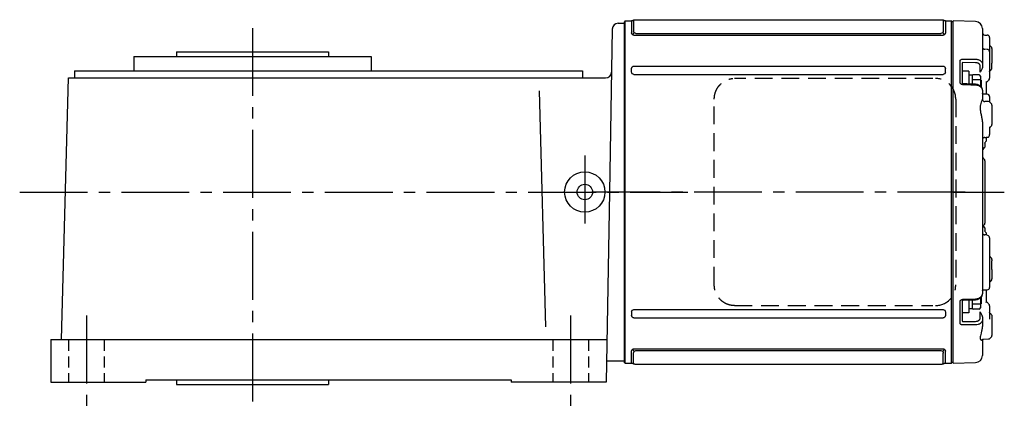
# Model space of a CAD drawing. Extents: x -602 to 1173, y 90 to 932.
# Drawn here: x 744 to 1159, y 768 to 932 of the extents above; entities that cross this region are included whole.
import ezdxf

# ---------------------------------------------------------------- set-up
doc = ezdxf.new("R2010")
doc.units = 0
doc.header["$LTSCALE"] = 3
doc.header["$MEASUREMENT"] = 0
for name, pattern in [('HIDDEN', [3.75, 2.5, -1.25]), ('HIDDEN2', [4.7625, 3.175, -1.5875]), ('sekkei(A2)', [14.2875, 9.525, -1.5875, 1.5875, -1.5875]), ('sekkei_H', [2.38125, 1.5875, -0.79375])]:
    doc.linetypes.add(name, pattern=pattern)
doc.layers.get('0').update_dxf_attribs({"linetype": 'CONTINUOUS'})
for name, color, linetype in [('CENTER', 3, 'sekkei(A2)'), ('HIDDEN', 1, 'HIDDEN'), ('HIDS', 1, 'HIDDEN2')]:
    doc.layers.add(name, color=color, linetype=linetype)

# ---------------------------------------------------------------- blocks, each defined once
blk = doc.blocks.new('A$C262A08DC-右上')
for p, q in [((0.5, 72), (0, 71.5)), ((0, 71.5), (0, -71.5)), ((0.5, -72), (0.5, 72)), ((3.13, 72), (0.5, 72)), ((3.13, 72), (3.13, 66.93)), ((4, 72.19), (4, 67.74)), ((134.04, 72.5), (4.46, 72.5)), ((134.5, 72.19), (134.5, 67.74)), ((135.37, 72), (135.37, 66.93)), ((135.37, 72), (135.37, 66.93)), ((138, 72), (135.37, 72)), ((138, -72), (138, 72)), ((138, 72), (138.5, 71.5)), ((138.5, 71.5), (138.5, -71.5)), ((4.22, 66.94), (3.52, 66.29)), ((133.5, 66.74), (5, 66.74)), ((134.28, 66.94), (134.98, 66.29)), ((134.37, 65.93), (4.13, 65.93)), ((3.13, 50.47), (3.13, 52)), ((134.37, 53), (4.13, 53)), ((135.37, 50.47), (135.37, 52)), ((134.37, 49.47), (4.13, 49.47)), ((134.37, -49.47), (4.13, -49.47)), ((3.13, -50.47), (3.13, -52)), ((134.37, -53), (4.13, -53)), ((135.37, -50.47), (135.37, -52)), ((4.22, -66.94), (3.52, -66.29)), ((134.37, -65.93), (4.13, -65.93)), ((134.28, -66.94), (134.98, -66.29)), ((3.13, -72), (3.13, -66.93)), ((4, -72.19), (4, -67.74)), ((133.5, -66.74), (5, -66.74)), ((134.5, -72.19), (134.5, -67.74)), ((135.37, -72), (135.37, -66.93)), ((0.5, -72), (0, -71.5)), ((3.13, -72), (0.5, -72)), ((134.04, -72.5), (4.46, -72.5)), ((138, -72), (135.37, -72)), ((138, -72), (138.5, -71.5))]:
    blk.add_line(p, q)
for centre, start, end in [((3.13, 73), 270, 311.4096), ((4.46, 71.5), 90, 131.4096), ((134.04, 71.5), 48.5904, 90), ((135.37, 73), 228.5904, 270), ((4.13, 66.93), 180, 270), ((5, 67.74), 180, 270), ((133.5, 67.74), 270, 0), ((134.37, 66.93), 270, 0), ((4.13, 52), 90, 180), ((4.13, 50.47), 180, 270), ((134.37, 52), 0, 90), ((134.37, 50.47), 270, 0), ((4.13, -50.47), 90, 180), ((134.37, -50.47), 0, 90), ((4.13, -52), 180, 270), ((134.37, -52), 270, 0), ((4.13, -66.93), 90, 180), ((134.37, -66.93), 0, 90), ((5, -67.74), 90, 180), ((133.5, -67.74), 0, 90), ((3.13, -73), 48.5904, 90), ((4.46, -71.5), 228.5904, 270), ((134.04, -71.5), 270, 311.4096), ((135.37, -73), 90, 131.4096)]:
    blk.add_arc(centre, 1, start, end)
at = {"layer": 'CENTER'}
blk.add_line((-5.26, 0), (144.74, 0), dxfattribs=at)
blk = doc.blocks.new('A$C51790F55-右上')
for p, q in [((-0.2, 71.98), (-9.58, 71.74)), ((-0.2, 71.98), (0, 71.79)), ((0, 0), (0, 71.79)), ((-12.5, 62.1), (-12.5, 68.74)), ((-16.5, 52.25), (-16.5, 60.39)), ((-15.79, 61.52), (-16.21, 61.1)), ((-12.93, 61.85), (-15.1, 61.81)), ((-12.5, 53.74), (-12.5, 56.57)), ((-4.29, 54.44), (-9.58, 54.42)), ((-4, 45.62), (-4, 54.34)), ((-3.03, 55.1), (-3.03, 46.2)), ((-15.5, 51.14), (-15.5, 52.3)), ((-15.5, 50.4), (-15.5, 51.14)), ((-15.5, 47.84), (-15.5, 50.4)), ((-12.5, 52.52), (-12.5, 53.74)), ((-11.53, 53.03), (-11.53, 50.42)), ((-14.51, 46.43), (-14.1, 46.41)), ((-14, 41.15), (-14, 46.3)), ((-13.99, 46.35), (-13.98, 46.27)), ((-13.98, 46.27), (-13.99, 46.33)), ((-12.05, 47.01), (-12.05, 44.14)), ((-12.5, -29.47), (-12.5, 42.86)), ((-4.31, 45.52), (-4.31, 45.52)), ((-15.79, 37.73), (-16.21, 37.31)), ((-15.5, 22.46), (-15.5, 40.15)), ((-12.9, 41.2), (-14.53, 41.15)), ((-16.5, 32.54), (-16.5, 36.6)), ((-16.5, 32.54), (-16.5, 28.93)), ((-16.5, 28.4), (-16.5, 28.93)), ((-16.21, 27.69), (-15.79, 27.27)), ((-15.5, 19.25), (-15.5, 19.87)), ((-14.8, 18.3), (-14.08, 18.07)), ((-14, 17.17), (-14, 18.05)), ((-13.58, 18), (-13.48, 18)), ((-13.51, 15.13), (-12.72, 14.15)), ((-13.5, 15.24), (-13.5, 16.36)), ((-13.5, 0), (-13.5, 13.09)), ((-13.09, 13.91), (-13.21, 13.79)), ((-13.5, -13.09), (-13.5, 0)), ((0, -71.79), (0, 0)), ((-13.21, -13.79), (-13.09, -13.91)), ((-13.5, -20.53), (-13.5, -19.11)), ((-15.5, -25), (-15.5, -24.22)), ((-14.52, -22.94), (-14, -22.93)), ((-14, -22.96), (-14, -21.42)), ((-13.48, -22.92), (-13.58, -22.92)), ((-16.5, -36.6), (-16.5, -28.4)), ((-15.79, -27.27), (-16.21, -27.69)), ((-16.21, -37.31), (-15.79, -37.73)), ((-15.5, -38.62), (-15.5, -37.92)), ((-15.5, -40.15), (-15.5, -38.62)), ((-15.1, -38.02), (-13.48, -38.05)), ((-14, -46.39), (-14, -41.13)), ((-13.48, -38.05), (-13.48, -38.05)), ((-12.5, -42.86), (-12.5, -39.05)), ((-12.05, -44.14), (-12.05, -47.01)), ((-4, -54.34), (-4, -45.62)), ((-15.5, -50.4), (-15.5, -47.84)), ((-14.1, -46.41), (-14.51, -46.43)), ((-3.03, -46.2), (-3.03, -55.1)), ((-16.5, -52.19), (-16.5, -54.27)), ((-15.5, -50.85), (-15.59, -50.91)), ((-15.5, -51.14), (-15.5, -50.4)), ((-15.5, -58.82), (-15.5, -51.14)), ((-12.5, -53.74), (-12.5, -52.52)), ((-12.5, -68.74), (-12.5, -53.74)), ((-11.53, -50.42), (-11.53, -53.03)), ((-16.5, -60.39), (-16.5, -54.27)), ((-9.58, -54.42), (-4.29, -54.44)), ((-16.21, -61.1), (-15.79, -61.52)), ((-15.5, -60.89), (-15.5, -59.17)), ((-15.5, -62.93), (-15.5, -60.89)), ((-14.52, -60.01), (-13.48, -60.04)), ((-12.5, -61.29), (-12.5, -61.29)), ((-13.48, -66.03), (-14.52, -66.02)), ((-9.58, -71.74), (-0.2, -71.98)), ((0, -71.79), (-0.2, -71.98))]:
    blk.add_line(p, q)
at = {"color": 2}
for p, q in [((-6.8, 45.43), (-6.8, 50.9)), ((-6.8, 50.9), (-4, 50.9)), ((-4, 45.62), (-4, 50.9)), ((-11.6, 44.61), (-11.6, 48.8)), ((-11.6, 47.2), (-8.1, 47.2)), ((-11.1, 49.3), (-8.6, 49.3)), ((-8.1, 49.15), (-6.8, 49.15)), ((-8.1, 45.38), (-8.1, 49.15)), ((-11.6, -48.8), (-11.6, -44.61)), ((-8.1, -49.15), (-8.1, -45.38)), ((-6.8, -50.9), (-6.8, -45.43)), ((-4, -50.9), (-4, -45.62)), ((-11.6, -47.2), (-8.1, -47.2)), ((-11.1, -49.3), (-8.6, -49.3)), ((-8.1, -49.15), (-6.8, -49.15)), ((-6.8, -50.9), (-4, -50.9))]:
    blk.add_line(p, q, dxfattribs=at)
at = {"flags": 128}
for points in [[(-9.58, 55.91), (-7.58, 55.91), (-4.29, 55.92)], [(-4.31, 45.52), (-8.01, 45.38), (-9.59, 45.32)], [(-4.29, 45.15), (-6.29, 45.07), (-9.58, 44.95)], [(-14.53, -41.15), (-13.78, -41.17), (-12.9, -41.2)], [(-9.59, -45.32), (-5.89, -45.46), (-4.31, -45.52)], [(-9.58, -44.95), (-7.58, -45.02), (-4.29, -45.15)], [(-4.29, -55.92), (-6.29, -55.92), (-9.58, -55.91)]]:
    blk.add_lwpolyline(points, dxfattribs=at)
for centre, radius, start, end in [((-9.5, 68.74), 3, 91.5, 180), ((-15.5, 60.39), 1, 135, 180), ((-15.08, 60.81), 1, 91, 135), ((-14.5, 47.84), 1, 180, 225.5871), ((-15.08, 37.02), 1, 114.9145, 135), ((-14.5, 40.15), 1, 91.9003, 180), ((-15.5, 36.6), 1, 135, 180), ((-15.5, 28.4), 1, 180, 225), ((-15.08, 27.98), 1, 225, 232.1079), ((-16, 26.79), 0.5, 0, 52.1079), ((-14.5, 19.25), 1, 180, 252.3954), ((-12.5, 13.09), 1, 135, 180), ((-14.5, 15.33), 2, 315, 328.0408), ((-13.43, 13.69), 0.932, 0.2517, 46.7002), ((-13.5, 13.53), 1, 0.0015, 38.9938), ((-12.5, -13.09), 1, 180, 225), ((-14.5, -15.33), 2, 0, 45), ((-13.5, -17.28), 1, 321.067, 359.9933), ((-13.5, -17.28), 1, 321.9768, 359.9748), ((-15.5, -28.4), 1, 135, 180), ((-15.08, -27.98), 1, 127.8921, 135), ((-16, -26.79), 0.5, 307.8921, 0), ((-15.5, -36.6), 1, 180, 225), ((-15.08, -37.02), 1, 225, 269), ((-14.5, -40.15), 1, 180, 268.0997), ((-13.5, -39.05), 1, 0, 89), ((-14.5, -47.84), 1, 134.4129, 180), ((-15.5, -60.39), 1, 180, 225), ((-15.08, -60.81), 1, 225, 245.0855), ((-14.5, -59.01), 1, 179.9885, 269.0738), ((-13.5, -61.04), 1, 0.0164, 89.0374), ((-14.5, -65.02), 1, 180.0005, 269.0001), ((-13.5, -67.03), 1, 0.0003, 89.0002), ((-9.5, -68.74), 3, 180, 268.5)]:
    blk.add_arc(centre, radius, start, end)
at = {"color": 2}
for centre, start, end in [((-11.1, 48.8), 90, 180), ((-8.6, 48.8), 0, 90), ((-11.1, -48.8), 180, 270), ((-8.6, -48.8), 270, 0)]:
    blk.add_arc(centre, 0.5, start, end, dxfattribs=at)
for points, knots in [([(-12.5, 62.1), (-12.5, 62.27), (-12.43, 62.38), (-12.3, 62.44), (-12.25, 62.44), (-12.14, 62.43), (-12.09, 62.41), (-11.92, 62.3), (-11.82, 62.18), (-11.7, 61.93), (-11.67, 61.83), (-11.63, 61.62), (-11.62, 61.5), (-11.62, 61.24), (-11.63, 61.1), (-11.67, 60.79), (-11.7, 60.63), (-11.82, 60.13), (-11.93, 59.75), (-12.09, 59.15), (-12.14, 58.94), (-12.25, 58.5), (-12.3, 58.28), (-12.43, 57.58), (-12.5, 57.09), (-12.5, 56.57)], [0, 0, 0, 0, 0.125, 0.125, 0.1875, 0.1875, 0.25, 0.25, 0.375, 0.375, 0.4375, 0.4375, 0.5, 0.5, 0.5625, 0.5625, 0.625, 0.625, 0.75, 0.75, 0.8125, 0.8125, 0.875, 0.875, 1, 1, 1, 1]), ([(-12.5, 62.13), (-12.5, 62.13), (-12.5, 62.15), (-12.51, 62.07), (-12.62, 61.95), (-12.8, 61.85), (-12.91, 61.86), (-12.93, 61.86)], [0, 0, 0, 0, 0.002647, 0.274712, 0.556229, 0.891514, 1, 1, 1, 1]), ([(-12.5, 53.74), (-12.5, 53.88), (-12.48, 54.02), (-12.41, 54.3), (-12.35, 54.44), (-12.21, 54.7), (-12.12, 54.82), (-11.91, 55.06), (-11.79, 55.17), (-11.52, 55.37), (-11.37, 55.46), (-11.05, 55.62), (-10.88, 55.68), (-10.35, 55.85), (-9.97, 55.91), (-9.58, 55.91)], [0, 0, 0, 0, 0.125, 0.125, 0.25, 0.25, 0.375, 0.375, 0.5, 0.5, 0.625, 0.625, 0.75, 0.75, 1, 1, 1, 1]), ([(-9.58, 54.42), (-9.84, 54.42), (-10.1, 54.39), (-10.45, 54.28), (-10.56, 54.24), (-10.77, 54.14), (-10.87, 54.08), (-11.05, 53.95), (-11.13, 53.88), (-11.27, 53.73), (-11.33, 53.65), (-11.43, 53.48), (-11.46, 53.39), (-11.51, 53.22), (-11.53, 53.13), (-11.53, 53.03)], [0, 0, 0, 0, 0.25, 0.25, 0.375, 0.375, 0.5, 0.5, 0.625, 0.625, 0.75, 0.75, 0.875, 0.875, 1, 1, 1, 1]), ([(-4.29, 55.92), (-4.12, 55.92), (-3.96, 55.9), (-3.72, 55.84), (-3.65, 55.81), (-3.51, 55.75), (-3.45, 55.72), (-3.28, 55.61), (-3.18, 55.52), (-3.06, 55.32), (-3.03, 55.21), (-3.03, 55.1)], [0, 0, 0, 0, 0.25, 0.25, 0.375, 0.375, 0.5, 0.5, 0.75, 0.75, 1, 1, 1, 1]), ([(-4, 54.34), (-4, 54.37), (-4.03, 54.4), (-4.13, 54.43), (-4.21, 54.44), (-4.29, 54.44)], [0, 0, 0, 0, 0.5, 0.5, 1, 1, 1, 1]), ([(-16.21, 51.51), (-16.3, 51.61), (-16.38, 51.73), (-16.45, 51.92), (-16.47, 51.98), (-16.49, 52.11), (-16.5, 52.18), (-16.5, 52.25)], [0, 0, 0, 0, 0.5, 0.5, 0.75, 0.75, 1, 1, 1, 1]), ([(-15.55, 50.89), (-15.55, 50.89), (-15.56, 50.9), (-15.5, 50.84), (-15.51, 50.74), (-15.51, 50.71)], [0, 0, 0, 0, 0.212313, 0.727542, 1, 1, 1, 1]), ([(-15.5, 52.3), (-15.5, 52.47), (-15.5, 52.66), (-15.5, 53.08), (-15.5, 53.31), (-15.5, 53.56)], [0, 0, 0, 0, 0.5, 0.5, 1, 1, 1, 1]), ([(-12.5, 52.52), (-12.5, 52.43), (-12.48, 52.33), (-12.43, 52.13), (-12.39, 52.03), (-12.28, 51.73), (-12.19, 51.54), (-12.01, 51.19), (-11.91, 51.02), (-11.72, 50.71), (-11.62, 50.56), (-11.53, 50.42)], [0, 0, 0, 0, 0.125, 0.125, 0.25, 0.25, 0.5, 0.5, 0.75, 0.75, 1, 1, 1, 1]), ([(-15.2, 47.13), (-15.03, 46.97), (-14.8, 46.76), (-14.58, 46.51), (-14.52, 46.45)], [0, 0, 0, 0, 0.730627, 1, 1, 1, 1]), ([(-15.19, 47.14), (-15.03, 46.98), (-14.8, 46.76), (-14.57, 46.52), (-14.52, 46.45)], [0, 0, 0, 0, 0.732943, 1, 1, 1, 1]), ([(-14.11, 46.42), (-14.1, 46.42), (-14.09, 46.42), (-13.99, 46.35), (-13.98, 46.33), (-13.98, 46.32)], [0, 0, 0, 0, 0.280475, 0.682255, 1, 1, 1, 1]), ([(-3.98, 45.64), (-3.98, 45.64), (-3.98, 45.64), (-4.02, 45.61), (-4.09, 45.57), (-4.19, 45.53), (-4.27, 45.53), (-4.3, 45.53)], [0, 0, 0, 0, 0.187508, 0.422571, 0.630876, 0.833544, 1, 1, 1, 1]), ([(-3.03, 46.2), (-3.03, 46.07), (-3.06, 45.94), (-3.15, 45.76), (-3.19, 45.7), (-3.28, 45.59), (-3.33, 45.53), (-3.51, 45.39), (-3.65, 45.31), (-3.95, 45.19), (-4.12, 45.16), (-4.29, 45.15)], [0, 0, 0, 0, 0.25, 0.25, 0.375, 0.375, 0.5, 0.5, 0.75, 0.75, 1, 1, 1, 1]), ([(-12.5, 41.62), (-12.5, 41.62), (-12.5, 41.62), (-12.51, 41.53), (-12.61, 41.36), (-12.78, 41.23), (-12.91, 41.2), (-12.9, 41.2), (-12.9, 41.2)], [0, 0, 0, 0, 0.048477, 0.186794, 0.425284, 0.681349, 0.90021, 1, 1, 1, 1]), ([(-9.58, 44.95), (-9.77, 44.94), (-9.96, 44.92), (-10.34, 44.86), (-10.53, 44.81), (-10.88, 44.7), (-11.05, 44.64), (-11.37, 44.48), (-11.52, 44.39), (-11.78, 44.2), (-11.9, 44.1), (-12.12, 43.87), (-12.21, 43.75), (-12.42, 43.39), (-12.5, 43.12), (-12.5, 42.86)], [0, 0, 0, 0, 0.125, 0.125, 0.25, 0.25, 0.375, 0.375, 0.5, 0.5, 0.625, 0.625, 0.75, 0.75, 1, 1, 1, 1]), ([(-9.59, 45.31), (-9.75, 45.3), (-10.11, 45.28), (-10.66, 45.13), (-11.23, 44.89), (-11.7, 44.55), (-12.08, 44.15), (-12.33, 43.71), (-12.48, 43.27), (-12.49, 42.98), (-12.49, 42.86)], [0, 0, 0, 0, 0.104468, 0.244353, 0.385773, 0.529869, 0.657693, 0.782664, 0.903827, 1, 1, 1, 1]), ([(-15.5, 19.87), (-15.5, 19.91), (-15.5, 19.96), (-15.5, 20.09), (-15.5, 20.17), (-15.5, 20.34), (-15.5, 20.44), (-15.5, 20.65), (-15.5, 20.77), (-15.5, 21.13), (-15.5, 21.4), (-15.5, 21.8), (-15.5, 21.94), (-15.5, 22.21), (-15.5, 22.34), (-15.5, 22.46)], [0, 0, 0, 0, 0.125, 0.125, 0.25, 0.25, 0.375, 0.375, 0.5, 0.5, 0.75, 0.75, 0.875, 0.875, 1, 1, 1, 1]), ([(-14.08, 18.07), (-14.06, 18.07), (-14, 18.04), (-13.83, 18.02), (-13.68, 18.01), (-13.58, 18)], [0, 0, 0, 0, 0.142958, 0.427895, 1, 1, 1, 1]), ([(-12.5, 17.34), (-12.5, 17.41), (-12.52, 17.48), (-12.59, 17.62), (-12.65, 17.69), (-12.81, 17.82), (-12.91, 17.88), (-13.17, 17.97), (-13.32, 18), (-13.48, 18)], [0, 0, 0, 0, 0.25, 0.25, 0.5, 0.5, 0.75, 0.75, 1, 1, 1, 1]), ([(-13.5, 15.14), (-13.5, 15.13), (-13.5, 15.12), (-13.5, 15.19), (-13.5, 15.24)], [0, 0, 0, 0, 0.354226, 1, 1, 1, 1]), ([(-12.72, 14.16), (-12.72, 14.16), (-12.74, 14.17), (-12.77, 14.27), (-12.79, 14.37)], [0, 0, 0, 0, 0.065838, 1, 1, 1, 1]), ([(-12.72, -17.91), (-12.92, -18.16), (-13.18, -18.5), (-13.45, -18.84), (-13.51, -18.93)], [0, 0, 0, 0, 0.74837, 1, 1, 1, 1]), ([(-13.5, -19.11), (-13.5, -19.01), (-13.5, -18.89), (-13.5, -18.93), (-13.5, -18.94)], [0, 0, 0, 0, 0.7734695, 1, 1, 1, 1]), ([(-15.21, -23.29), (-15.31, -23.43), (-15.38, -23.58), (-15.48, -23.89), (-15.5, -24.05), (-15.5, -24.22)], [0, 0, 0, 0, 0.5, 0.5, 1, 1, 1, 1]), ([(-14.92, -23), (-14.9, -23), (-14.86, -22.99), (-14.8, -22.97), (-14.72, -22.96), (-14.62, -22.95), (-14.55, -22.95), (-14.52, -22.94)], [0, 0, 0, 0, 0.1703182, 0.3363145, 0.4986026, 0.7507315, 1, 1, 1, 1]), ([(-13.58, -22.92), (-13.68, -22.92), (-13.83, -22.93), (-14.02, -22.96), (-14.12, -22.99), (-14.16, -23.01), (-14.17, -23.01)], [0, 0, 0, 0, 0.465895, 0.700925, 0.935779, 1, 1, 1, 1]), ([(-13.48, -22.92), (-13.32, -22.91), (-13.17, -22.89), (-12.91, -22.81), (-12.81, -22.76), (-12.65, -22.66), (-12.59, -22.6), (-12.52, -22.48), (-12.5, -22.42), (-12.5, -22.36)], [0, 0, 0, 0, 0.25, 0.25, 0.5, 0.5, 0.75, 0.75, 1, 1, 1, 1]), ([(-15.5, -26.97), (-15.5, -26.76), (-15.5, -26.56), (-15.5, -26.16), (-15.5, -25.96), (-15.5, -25.44), (-15.5, -25.16), (-15.5, -25)], [0, 0, 0, 0, 0.25, 0.25, 0.5, 0.5, 1, 1, 1, 1]), ([(-12.5, -29.47), (-12.5, -29.97), (-12.43, -30.48), (-12.3, -31.25), (-12.25, -31.51), (-12.14, -32.02), (-12.09, -32.27), (-11.92, -33.03), (-11.82, -33.53), (-11.7, -34.26), (-11.67, -34.5), (-11.63, -34.98), (-11.62, -35.21), (-11.62, -35.66), (-11.63, -35.88), (-11.67, -36.31), (-11.7, -36.51), (-11.82, -37.09), (-11.93, -37.45), (-12.09, -37.92), (-12.14, -38.06), (-12.25, -38.33), (-12.3, -38.45), (-12.43, -38.78), (-12.5, -38.95), (-12.5, -39.05)], [0, 0, 0, 0, 0.125, 0.125, 0.1875, 0.1875, 0.25, 0.25, 0.375, 0.375, 0.4375, 0.4375, 0.5, 0.5, 0.5625, 0.5625, 0.625, 0.625, 0.75, 0.75, 0.8125, 0.8125, 0.875, 0.875, 1, 1, 1, 1]), ([(-12.9, -41.2), (-12.9, -41.2), (-12.9, -41.2), (-12.77, -41.23), (-12.6, -41.37), (-12.5, -41.55), (-12.5, -41.64), (-12.5, -41.63), (-12.5, -41.63)], [0, 0, 0, 0, 0.1141312, 0.3273449, 0.5839738, 0.8055021, 0.975333, 1, 1, 1, 1]), ([(-12.5, -42.86), (-12.5, -42.99), (-12.48, -43.12), (-12.41, -43.38), (-12.35, -43.51), (-12.21, -43.75), (-12.12, -43.87), (-11.91, -44.09), (-11.79, -44.2), (-11.52, -44.39), (-11.37, -44.48), (-11.05, -44.63), (-10.88, -44.7), (-10.35, -44.87), (-9.97, -44.93), (-9.58, -44.95)], [0, 0, 0, 0, 0.125, 0.125, 0.25, 0.25, 0.375, 0.375, 0.5, 0.5, 0.625, 0.625, 0.75, 0.75, 1, 1, 1, 1]), ([(-12.49, -42.87), (-12.49, -42.98), (-12.48, -43.26), (-12.34, -43.69), (-12.09, -44.13), (-11.73, -44.52), (-11.28, -44.85), (-10.76, -45.1), (-10.18, -45.27), (-9.79, -45.3), (-9.59, -45.31)], [0, 0, 0, 0, 0.085071, 0.20932, 0.335432, 0.46295, 0.595403, 0.73229, 0.869907, 1, 1, 1, 1]), ([(-4.31, -45.53), (-4.27, -45.53), (-4.2, -45.53), (-4.1, -45.56), (-4.03, -45.6), (-3.99, -45.64), (-3.99, -45.64), (-3.99, -45.64)], [0, 0, 0, 0, 0.17273, 0.369099, 0.576191, 0.80547, 1, 1, 1, 1]), ([(-4.29, -45.15), (-4.12, -45.16), (-3.96, -45.19), (-3.72, -45.28), (-3.65, -45.31), (-3.51, -45.39), (-3.45, -45.44), (-3.28, -45.58), (-3.18, -45.7), (-3.06, -45.94), (-3.03, -46.07), (-3.03, -46.2)], [0, 0, 0, 0, 0.25, 0.25, 0.375, 0.375, 0.5, 0.5, 0.75, 0.75, 1, 1, 1, 1]), ([(-14.52, -46.45), (-14.66, -46.6), (-14.88, -46.84), (-15.11, -47.06), (-15.2, -47.14)], [0, 0, 0, 0, 0.63887, 1, 1, 1, 1]), ([(-13.98, -46.33), (-13.98, -46.32), (-13.98, -46.32), (-14.03, -46.39), (-14.12, -46.42), (-14.11, -46.42), (-14.11, -46.42)], [0, 0, 0, 0, 0.116772, 0.437469, 0.863921, 1, 1, 1, 1]), ([(-16.21, -51.51), (-16.26, -51.57), (-16.32, -51.64), (-16.4, -51.77), (-16.43, -51.83), (-16.49, -52.01), (-16.5, -52.1), (-16.5, -52.19)], [0, 0, 0, 0, 0.25, 0.25, 0.5, 0.5, 1, 1, 1, 1]), ([(-15.51, -50.72), (-15.51, -50.74), (-15.5, -50.84), (-15.55, -50.9), (-15.55, -50.89), (-15.55, -50.89)], [0, 0, 0, 0, 0.252663, 0.783313, 1, 1, 1, 1]), ([(-12.5, -52.52), (-12.5, -52.43), (-12.48, -52.33), (-12.43, -52.13), (-12.39, -52.03), (-12.28, -51.73), (-12.19, -51.54), (-12.01, -51.19), (-11.91, -51.02), (-11.72, -50.71), (-11.62, -50.56), (-11.53, -50.42)], [0, 0, 0, 0, 0.125, 0.125, 0.25, 0.25, 0.5, 0.5, 0.75, 0.75, 1, 1, 1, 1]), ([(-9.58, -55.91), (-9.77, -55.91), (-9.96, -55.89), (-10.34, -55.84), (-10.53, -55.79), (-10.88, -55.68), (-11.05, -55.62), (-11.37, -55.46), (-11.52, -55.37), (-11.78, -55.17), (-11.9, -55.06), (-12.12, -54.83), (-12.21, -54.7), (-12.42, -54.31), (-12.5, -54.03), (-12.5, -53.74)], [0, 0, 0, 0, 0.125, 0.125, 0.25, 0.25, 0.375, 0.375, 0.5, 0.5, 0.625, 0.625, 0.75, 0.75, 1, 1, 1, 1]), ([(-11.53, -53.03), (-11.53, -53.22), (-11.48, -53.4), (-11.33, -53.65), (-11.27, -53.73), (-11.13, -53.88), (-11.05, -53.95), (-10.87, -54.08), (-10.77, -54.14), (-10.56, -54.24), (-10.45, -54.28), (-10.21, -54.35), (-10.09, -54.38), (-9.84, -54.42), (-9.71, -54.42), (-9.58, -54.42)], [0, 0, 0, 0, 0.25, 0.25, 0.375, 0.375, 0.5, 0.5, 0.625, 0.625, 0.75, 0.75, 0.875, 0.875, 1, 1, 1, 1]), ([(-4.29, -54.44), (-4.21, -54.44), (-4.13, -54.43), (-4.03, -54.4), (-4, -54.37), (-4, -54.34)], [0, 0, 0, 0, 0.5, 0.5, 1, 1, 1, 1]), ([(-3.03, -55.1), (-3.03, -55.21), (-3.06, -55.32), (-3.15, -55.47), (-3.19, -55.51), (-3.28, -55.6), (-3.33, -55.64), (-3.51, -55.76), (-3.65, -55.82), (-3.95, -55.9), (-4.12, -55.92), (-4.29, -55.92)], [0, 0, 0, 0, 0.25, 0.25, 0.375, 0.375, 0.5, 0.5, 0.75, 0.75, 1, 1, 1, 1]), ([(-15.5, -58.98), (-15.5, -58.98), (-15.5, -58.99), (-15.5, -58.9), (-15.5, -58.82)], [0, 0, 0, 0, 0.040316, 1, 1, 1, 1]), ([(-15.5, -65.02), (-15.5, -65.02), (-15.5, -65), (-15.5, -64.95), (-15.5, -64.91), (-15.5, -64.81), (-15.5, -64.74), (-15.5, -64.59), (-15.5, -64.5), (-15.5, -64.21), (-15.5, -63.98), (-15.5, -63.6), (-15.5, -63.47), (-15.5, -63.2), (-15.5, -63.07), (-15.5, -62.93)], [0, 0, 0, 0, 0.125, 0.125, 0.25, 0.25, 0.375, 0.375, 0.5, 0.5, 0.75, 0.75, 0.875, 0.875, 1, 1, 1, 1])]:
    blk.add_open_spline(points, degree=3, knots=knots)
for points in [[(-15.79, 51.08), (-15.93, 51.22), (-16.07, 51.37), (-16.21, 51.51)], [(-15.59, 50.91), (-15.65, 50.96), (-15.72, 51.01), (-15.79, 51.08)], [(-13.63, 16.63), (-13.76, 16.81), (-13.88, 16.99), (-14, 17.17)], [(-13.63, 16.63), (-13.55, 16.51), (-13.5, 16.41), (-13.5, 16.36)], [(-13.5, -20.53), (-13.5, -20.6), (-13.55, -20.71), (-13.63, -20.84)], [(-14.92, -23), (-15.02, -23.08), (-15.12, -23.18), (-15.21, -23.29)], [(-14, -21.42), (-13.88, -21.22), (-13.76, -21.03), (-13.63, -20.84)], [(-15.5, -27.48), (-15.5, -27.31), (-15.5, -27.14), (-15.5, -26.97)], [(-15.79, -51.08), (-15.93, -51.22), (-16.07, -51.37), (-16.21, -51.51)], [(-15.59, -50.91), (-15.65, -50.96), (-15.72, -51.01), (-15.79, -51.08)]]:
    blk.add_open_spline(points, degree=3)
at = {"layer": 'CENTER'}
blk.add_line((0, 0), (-21.7, 0), dxfattribs=at)

msp = doc.modelspace()

# ---------------------------------------------------------------- linework, layer by layer
for p, q in [((996.02, 930), (998.5, 930)), ((993.52, 927.54), (992.33, 859)), ((809.93, 918), (809.93, 916)), ((809.93, 918), (873.93, 918)), ((873.93, 918), (873.93, 916)), ((791.93, 916), (791.93, 910)), ((791.93, 916), (891.93, 916)), ((891.93, 916), (891.93, 910)), ((766.93, 910), (766.93, 907)), ((766.93, 910), (980.93, 910)), ((980.93, 910), (980.93, 907)), ((761.43, 797), (764.31, 907)), ((764.31, 907), (990.71, 907)), ((965.49, 802.32), (962.89, 901.54)), ((992.33, 859), (990.93, 779)), ((756.93, 797), (756.93, 779)), ((756.93, 797), (991.25, 797)), ((990.93, 788), (998.5, 788)), ((796.93, 780), (796.93, 779)), ((796.93, 780), (950.93, 780)), ((809.93, 780), (809.93, 778)), ((873.93, 780), (873.93, 778)), ((950.93, 780), (950.93, 779)), ((756.93, 779), (796.93, 779)), ((809.93, 778), (873.93, 778)), ((990.93, 779), (950.93, 779))]:
    msp.add_line(p, q)
for radius in [8.5, 3.25]:
    msp.add_circle((981.93, 859), radius)
for centre, start, end in [((996.02, 927.5), 90, 179), ((990.71, 909.5), 270, 358.9998)]:
    msp.add_arc(centre, 2.5, start, end)
at = {"layer": 'CENTER'}
for p, q in [((841.93, 928), (841.93, 768)), ((981.93, 874.34), (981.93, 843.99)), ((743.81, 859), (1025.4, 859)), ((1013.5, 859), (981.85, 859)), ((771.93, 807), (771.93, 769)), ((975.93, 807), (975.93, 769))]:
    msp.add_line(p, q, dxfattribs=at)
at = {"layer": 'HIDDEN'}
for p, q in [((1128.53, 906.8), (1045, 906.8)), ((1036.49, 820), (1036.49, 898)), ((1138.23, 898), (1138.23, 820)), ((1045, 811.2), (1128.53, 811.2))]:
    msp.add_line(p, q, dxfattribs=at)
for centre, start, end in [((1129.6, 898.17), 358.8908, 88.8461), ((1129.6, 819.83), 271.1539, 1.1092)]:
    msp.add_arc(centre, 8.63, start, end, dxfattribs=at)
for points, knots in [([(1036.49, 898), (1036.49, 898.17), (1036.5, 898.64), (1036.58, 899.4), (1036.76, 900.28), (1037.03, 901.14), (1037.38, 901.96), (1037.81, 902.75), (1038.32, 903.48), (1038.89, 904.16), (1039.53, 904.77), (1040.23, 905.31), (1040.97, 905.77), (1041.76, 906.16), (1042.58, 906.45), (1043.42, 906.67), (1044, 906.74), (1044.28, 906.77)], [0, 0, 0, 0, 0.038882, 0.107736, 0.176615, 0.245487, 0.314345, 0.38318, 0.451984, 0.520748, 0.589465, 0.658131, 0.726742, 0.795298, 0.8638, 0.932254, 1, 1, 1, 1]), ([(1045, 811.2), (1044.83, 811.2), (1044.38, 811.21), (1043.64, 811.3), (1042.79, 811.49), (1041.96, 811.76), (1041.17, 812.12), (1040.41, 812.57), (1039.7, 813.09), (1039.05, 813.68), (1038.46, 814.34), (1037.94, 815.06), (1037.49, 815.82), (1037.12, 816.64), (1036.83, 817.48), (1036.62, 818.36), (1036.51, 819.2), (1036.49, 819.75), (1036.49, 820)], [0, 0, 0, 0, 0.037051, 0.101745, 0.166453, 0.23117, 0.295907, 0.360675, 0.425483, 0.490336, 0.555238, 0.62019, 0.685191, 0.750238, 0.815327, 0.880453, 0.945609, 1, 1, 1, 1])]:
    msp.add_open_spline(points, degree=3, knots=knots, dxfattribs=at)
at = {"layer": 'HIDS', "linetype": 'sekkei_H'}
for p, q in [((764.43, 797), (764.43, 779)), ((779.43, 797), (779.43, 779)), ((968.43, 797), (968.43, 779)), ((983.43, 797), (983.43, 779))]:
    msp.add_line(p, q, dxfattribs=at)

# ---------------------------------------------------------------- block references
at = {"xscale": -1}
msp.add_blockref('A$C262A08DC-右上', (1137, 859), dxfattribs=at)
at = {"rotation": 180}
msp.add_blockref('A$C51790F55-右上', (1137, 859), dxfattribs=at)

doc.saveas('drawing.dxf')
